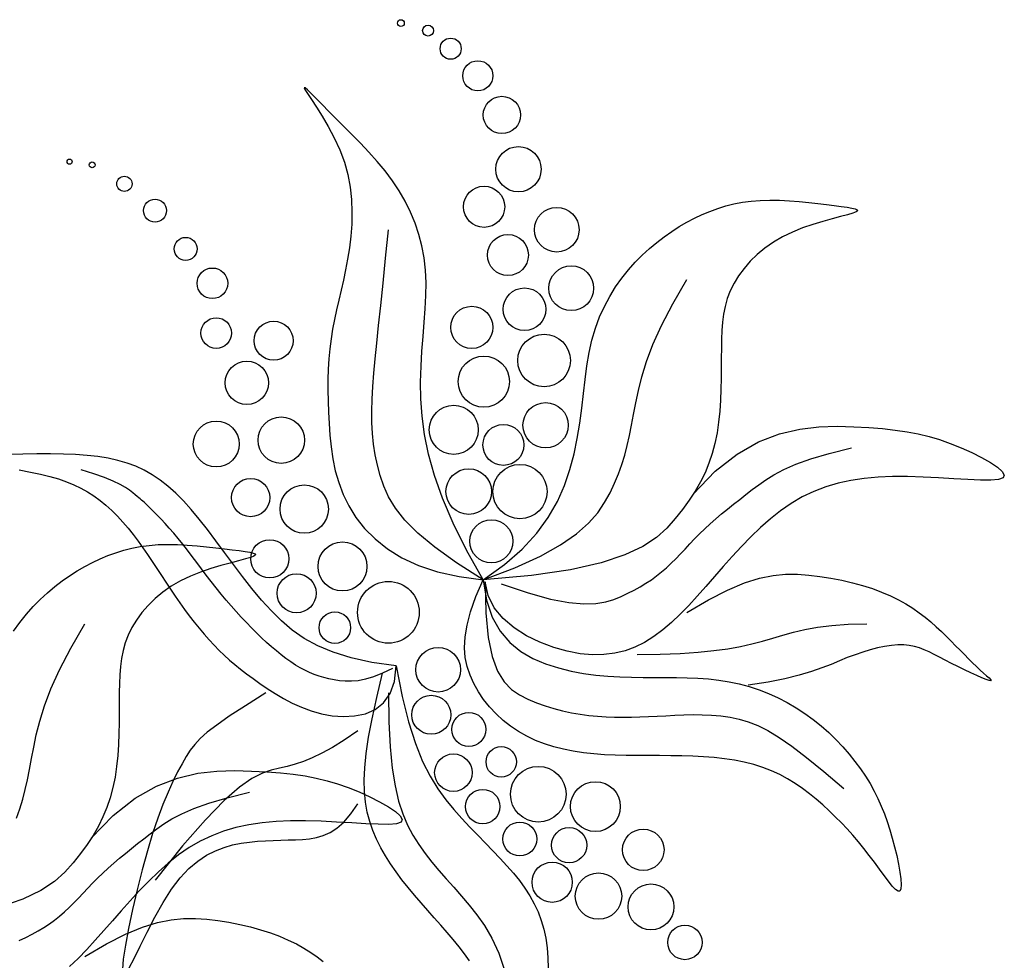
# Model space of a CAD drawing. Units: inches. Extents: x -265334 to 359329, y -1360566 to 161374.
# Drawn here: x 269740 to 272050, y 134933 to 137139 of the extents above; entities that cross this region are included whole.
import ezdxf

# ---------------------------------------------------------------- set-up
doc = ezdxf.new("R2010")
doc.units = ezdxf.units.IN
doc.header["$MEASUREMENT"] = 0
doc.layers.get('0').update_dxf_attribs({"color": 2})
doc.layers.add('CAY', color=72, linetype='Continuous')

# ---------------------------------------------------------------- blocks, each defined once
blk = doc.blocks.new('CAY8')
at = {"color": 0, "linetype": 'ByBlock'}
for p, q in [((228.54, 579.78), (227.78, 579.99)), ((227.78, 579.99), (228.43, 578.51)), ((228.43, 578.51), (230.56, 575.2)), ((230.56, 578.06), (228.54, 579.78)), ((233.71, 575.04), (230.56, 578.06)), ((230.56, 575.2), (233.91, 570.21)), ((237.82, 570.92), (233.71, 575.04)), ((233.91, 570.21), (238.16, 563.77)), ((242.77, 565.9), (237.82, 570.92)), ((238.16, 563.77), (242.98, 556.1)), ((248.41, 560.19), (242.77, 565.9)), ((242.98, 556.1), (248.06, 547.43)), ((254.6, 553.97), (248.41, 560.19)), ((261.18, 547.41), (254.6, 553.97)), ((248.06, 547.43), (253.06, 537.99)), ((268.04, 540.57), (261.18, 547.41)), ((253.06, 537.99), (257.66, 528)), ((275.03, 533.44), (268.04, 540.57)), ((257.66, 528), (261.54, 517.69)), ((282.02, 526.02), (275.03, 533.44)), ((288.9, 518.33), (282.02, 526.02)), ((261.54, 517.69), (264.43, 507.24)), ((295.51, 510.37), (288.9, 518.33)), ((264.43, 507.24), (266.38, 496.76)), ((301.74, 502.15), (295.51, 510.37)), ((266.38, 496.76), (267.5, 486.3)), ((307.45, 493.68), (301.74, 502.15)), ((312.53, 484.95), (307.45, 493.68)), ((267.5, 486.3), (267.88, 475.94)), ((316.96, 475.97), (312.53, 484.95)), ((567.52, 476.52), (574.07, 478.93)), ((574.07, 478.93), (580.74, 481)), ((580.74, 481), (587.59, 482.73)), ((587.59, 482.73), (594.67, 484.09)), ((594.67, 484.09), (602, 485.07)), ((602, 485.07), (609.64, 485.67)), ((609.64, 485.67), (617.6, 485.88)), ((617.6, 485.88), (625.77, 485.76)), ((625.77, 485.76), (634.02, 485.35)), ((634.02, 485.35), (642.21, 484.74)), ((642.21, 484.74), (650.19, 483.97)), ((650.19, 483.97), (657.84, 483.12)), ((657.84, 483.12), (665.01, 482.24)), ((665.01, 482.24), (671.57, 481.4)), ((671.57, 481.4), (677.38, 480.65)), ((677.38, 480.65), (682.33, 479.95)), ((682.33, 479.95), (686.28, 479.28)), ((686.28, 479.28), (689.12, 478.6)), ((689.12, 478.6), (690.74, 477.87)), ((267.88, 475.94), (267.63, 465.72)), ((320.74, 466.74), (316.96, 475.97)), ((548.24, 467.38), (554.65, 470.73)), ((554.65, 470.73), (561.06, 473.78)), ((561.06, 473.78), (567.52, 476.52)), ((669.88, 470.3), (662.1, 468.13)), ((676.83, 472.14), (669.88, 470.3)), ((682.65, 473.69), (676.83, 472.14)), ((687.06, 475), (682.65, 473.69)), ((689.83, 476.11), (687.06, 475)), ((691.02, 477.05), (689.83, 476.11)), ((690.74, 477.87), (691.02, 477.05)), ((267.63, 465.72), (266.87, 455.71)), ((323.87, 457.26), (320.74, 466.74)), ((535.51, 459.69), (541.86, 463.71)), ((541.86, 463.71), (548.24, 467.38)), ((645.16, 462.62), (636.59, 459.19)), ((653.76, 465.59), (645.16, 462.62)), ((662.1, 468.13), (653.76, 465.59)), ((266.87, 455.71), (265.69, 445.98)), ((296.05, 437.37), (298.38, 461.13)), ((326.35, 447.53), (323.87, 457.26)), ((523, 450.58), (529.22, 455.33)), ((529.22, 455.33), (535.51, 459.69)), ((628.33, 455.26), (620.62, 450.79)), ((636.59, 459.19), (628.33, 455.26)), ((265.69, 445.98), (264.21, 436.59)), ((328.17, 437.55), (326.35, 447.53)), ((510.87, 439.9), (516.88, 445.45)), ((516.88, 445.45), (523, 450.58)), ((613.53, 445.85), (607.06, 440.49)), ((620.62, 450.79), (613.53, 445.85)), ((293.89, 416.31), (296.05, 437.37)), ((329.35, 427.32), (328.17, 437.55)), ((505, 433.92), (510.87, 439.9)), ((607.06, 440.49), (601.23, 434.79)), ((264.21, 436.59), (262.51, 427.57)), ((499.27, 427.49), (505, 433.92)), ((596.05, 428.81), (591.54, 422.62)), ((601.23, 434.79), (596.05, 428.81)), ((262.51, 427.57), (260.69, 418.89)), ((329.88, 416.84), (329.35, 427.32)), ((488.53, 413.23), (493.77, 420.6)), ((493.77, 420.6), (499.27, 427.49)), ((591.54, 422.62), (587.7, 416.3)), ((260.69, 418.89), (258.78, 410.47)), ((291.91, 397.65), (293.89, 416.31)), ((329.78, 406.11), (329.88, 416.84)), ((483.64, 405.37), (488.53, 413.23)), ((536.39, 399.14), (548.24, 419.51)), ((587.7, 416.3), (584.55, 409.91)), ((258.78, 410.47), (256.86, 402.24)), ((329.21, 395.07), (329.78, 406.11)), ((479.14, 397.02), (483.64, 405.37)), ((584.55, 409.91), (582.08, 403.5)), ((256.86, 402.24), (255, 394.14)), ((290.13, 381.1), (291.91, 397.65)), ((475.11, 388.15), (479.14, 397.02)), ((527.05, 381.06), (536.39, 399.14)), ((580.23, 397.03), (578.9, 390.45)), ((582.08, 403.5), (580.23, 397.03)), ((255, 394.14), (253.24, 386.09)), ((328.34, 383.68), (329.21, 395.07)), ((471.61, 378.76), (475.11, 388.15)), ((578.9, 390.45), (578.01, 383.7)), ((253.24, 386.09), (251.67, 378.03)), ((288.57, 366.34), (290.13, 381.1)), ((327.34, 371.89), (328.34, 383.68)), ((519.85, 365.03), (527.05, 381.06)), ((578.01, 383.7), (577.47, 376.72)), ((251.67, 378.03), (250.32, 369.89)), ((326.39, 359.66), (327.34, 371.89)), ((468.69, 368.83), (471.61, 378.76)), ((577.47, 376.72), (577.19, 369.47)), ((250.32, 369.89), (249.27, 361.61)), ((287.23, 353.09), (288.57, 366.34)), ((466.38, 358.35), (468.69, 368.83)), ((514.44, 350.79), (519.85, 365.03)), ((577.19, 369.47), (577.09, 361.87)), ((249.27, 361.61), (248.5, 353.18)), ((325.67, 346.92), (326.39, 359.66)), ((464.55, 347.38), (466.38, 358.35)), ((577.09, 361.87), (577.07, 353.89)), ((248.5, 353.18), (247.99, 344.58)), ((286.13, 341.03), (287.23, 353.09)), ((325.35, 333.63), (325.67, 346.92)), ((463.02, 335.95), (464.55, 347.38)), ((510.47, 338.08), (514.44, 350.79)), ((577.07, 353.89), (577.06, 345.47)), ((247.99, 344.58), (247.72, 335.81)), ((285.3, 329.88), (286.13, 341.03)), ((507.59, 326.66), (510.47, 338.08)), ((577.06, 345.47), (576.99, 336.71)), ((247.72, 335.81), (247.68, 326.87)), ((284.74, 319.36), (285.3, 329.88)), ((325.6, 319.74), (325.35, 333.63)), ((461.62, 324.11), (463.02, 335.95)), ((576.99, 336.71), (576.79, 327.7)), ((247.68, 326.87), (247.85, 317.75)), ((460.16, 311.9), (461.62, 324.11)), ((505.43, 316.28), (507.59, 326.66)), ((576.79, 327.7), (576.4, 318.54)), ((247.85, 317.75), (248.2, 308.44)), ((284.49, 309.36), (284.74, 319.36)), ((326.63, 305.18), (325.6, 319.74)), ((503.66, 306.67), (505.43, 316.28)), ((576.4, 318.54), (575.77, 309.33)), ((248.2, 308.44), (248.72, 298.93)), ((284.59, 299.78), (284.49, 309.36)), ((328.67, 289.76), (326.63, 305.18)), ((458.48, 299.39), (460.16, 311.9)), ((501.96, 297.61), (503.66, 306.67)), ((575.77, 309.33), (574.82, 300.16)), ((248.72, 298.93), (249.42, 289.24)), ((285.06, 290.56), (284.59, 299.78)), ((456.4, 286.6), (458.48, 299.39)), ((500.2, 288.99), (501.96, 297.61)), ((574.82, 300.16), (573.49, 291.15)), ((249.42, 289.24), (250.42, 279.4)), ((285.95, 281.6), (285.06, 290.56)), ((332.02, 273.3), (328.67, 289.76)), ((498.3, 280.7), (500.2, 288.99)), ((573.49, 291.15), (571.73, 282.39)), ((608.28, 283.65), (625.82, 290.43)), ((625.82, 290.43), (642.72, 294.42)), ((642.72, 294.42), (658.8, 296.28)), ((658.8, 296.28), (673.91, 296.68)), ((673.91, 296.68), (687.86, 296.26)), ((687.86, 296.26), (700.54, 295.58)), ((700.54, 295.58), (712.09, 294.7)), ((712.09, 294.7), (722.72, 293.56)), ((722.72, 293.56), (732.6, 292.13)), ((732.6, 292.13), (741.95, 290.34)), ((741.95, 290.34), (750.96, 288.16)), ((287.28, 272.82), (285.95, 281.6)), ((453.74, 273.59), (456.4, 286.6)), ((496.19, 272.65), (498.3, 280.7)), ((571.73, 282.39), (569.48, 273.95)), ((590.27, 273.42), (608.28, 283.65)), ((750.96, 288.16), (759.82, 285.53)), ((759.82, 285.53), (768.74, 282.39)), ((768.74, 282.39), (777.81, 278.75)), ((-7.78, 273.39), (-19.18, 273.06)), ((3.92, 273.56), (-7.78, 273.39)), ((15.4, 273.55), (3.92, 273.56)), ((26.27, 273.37), (15.4, 273.55)), ((36.49, 272.96), (26.27, 273.37)), ((46.11, 272.28), (36.49, 272.96)), ((55.17, 271.29), (46.11, 272.28)), ((250.42, 279.4), (251.88, 269.47)), ((289.1, 264.13), (287.28, 272.82)), ((336.93, 255.6), (332.02, 273.3)), ((450.31, 260.4), (453.74, 273.59)), ((493.77, 264.76), (496.19, 272.65)), ((569.48, 273.95), (566.71, 265.8)), ((571.96, 259.08), (590.27, 273.42)), ((652.03, 269.33), (667.37, 273.93)), ((667.37, 273.93), (685.99, 278.66)), ((777.81, 278.75), (786.7, 274.74)), ((786.7, 274.74), (795.01, 270.55)), ((63.73, 269.93), (55.17, 271.29)), ((71.84, 268.17), (63.73, 269.93)), ((79.53, 265.95), (71.84, 268.17)), ((86.88, 263.24), (79.53, 265.95)), ((251.88, 269.47), (253.93, 259.52)), ((291.43, 255.45), (289.1, 264.13)), ((490.97, 256.92), (493.77, 264.76)), ((566.71, 265.8), (563.4, 257.87)), ((629.36, 260.48), (639.52, 264.86)), ((639.52, 264.86), (652.03, 269.33)), ((795.01, 270.55), (802.31, 266.38)), ((802.31, 266.38), (808.18, 262.41)), ((-10.62, 260.15), (-1.4, 258.44)), ((-1.4, 258.44), (7.15, 256.63)), ((7.15, 256.63), (15, 254.69)), ((51.88, 257.04), (41.09, 260.35)), ((60.77, 253.86), (51.88, 257.04)), ((93.91, 259.98), (86.88, 263.24)), ((100.71, 256.14), (93.91, 259.98)), ((107.32, 251.7), (100.71, 256.14)), ((253.93, 259.52), (256.73, 249.58)), ((343.69, 236.44), (336.93, 255.6)), ((445.8, 247.11), (450.31, 260.4)), ((487.71, 249.05), (490.97, 256.92)), ((553.53, 239.98), (571.96, 259.08)), ((563.4, 257.87), (559.55, 250.11)), ((614.25, 251.98), (621.09, 256.2)), ((621.09, 256.2), (629.36, 260.48)), ((808.18, 262.41), (812.21, 258.83)), ((812.21, 258.83), (813.98, 255.82)), ((813.98, 255.82), (813.06, 253.58)), ((15, 254.69), (22.23, 252.59)), ((22.23, 252.59), (28.92, 250.3)), ((28.92, 250.3), (35.15, 247.77)), ((35.15, 247.77), (40.98, 244.98)), ((67.98, 250.85), (60.77, 253.86)), ((73.73, 248.04), (67.98, 250.85)), ((78.24, 245.45), (73.73, 248.04)), ((113.82, 246.6), (107.32, 251.7)), ((256.73, 249.58), (260.44, 239.73)), ((294.41, 246.68), (291.43, 255.45)), ((483.91, 241.04), (487.71, 249.05)), ((559.55, 250.11), (555.14, 242.45)), ((602.97, 243.71), (608.36, 247.83)), ((608.36, 247.83), (614.25, 251.98)), ((674.77, 248.98), (664.42, 245.94)), ((685.52, 251.31), (674.77, 248.98)), ((696.7, 253), (685.52, 251.31)), ((708.32, 254.08), (696.7, 253)), ((720.4, 254.61), (708.32, 254.08)), ((732.97, 254.65), (720.4, 254.61)), ((745.96, 254.25), (732.97, 254.65)), ((759, 253.58), (745.96, 254.25)), ((771.64, 252.81), (759, 253.58)), ((783.42, 252.11), (771.64, 252.81)), ((793.91, 251.67), (783.42, 252.11)), ((802.64, 251.65), (793.91, 251.67)), ((809.18, 252.22), (802.64, 251.65)), ((813.06, 253.58), (809.18, 252.22)), ((40.98, 244.98), (46.51, 241.89)), ((46.51, 241.89), (51.81, 238.46)), ((81.71, 243.13), (78.24, 245.45)), ((84.37, 241.09), (81.71, 243.13)), ((86.43, 239.38), (84.37, 241.09)), ((88.08, 237.99), (86.43, 239.38)), ((120.27, 240.83), (113.82, 246.6)), ((126.72, 234.35), (120.27, 240.83)), ((260.44, 239.73), (265.19, 230.02)), ((298.49, 237.65), (294.41, 246.68)), ((439.88, 233.76), (445.8, 247.11)), ((479.38, 232.82), (483.91, 241.04)), ((555.14, 242.45), (550.15, 234.82)), ((592.43, 235.54), (597.68, 239.62)), ((597.68, 239.62), (602.97, 243.71)), ((654.47, 242.16), (644.88, 237.57)), ((664.42, 245.94), (654.47, 242.16)), ((51.81, 238.46), (56.94, 234.68)), ((56.94, 234.68), (61.91, 230.57)), ((89.44, 236.86), (88.08, 237.99)), ((90.62, 235.88), (89.44, 236.86)), ((91.72, 234.96), (90.62, 235.88)), ((92.83, 233.99), (91.72, 234.96)), ((94.07, 232.88), (92.83, 233.99)), ((95.52, 231.52), (94.07, 232.88)), ((97.29, 229.83), (95.52, 231.52)), ((133.26, 227.12), (126.72, 234.35)), ((304.25, 228.2), (298.49, 237.65)), ((352.57, 215.65), (343.69, 236.44)), ((432.23, 220.41), (439.88, 233.76)), ((473.61, 224.37), (479.38, 232.82)), ((550.15, 234.82), (544.56, 227.17)), ((582.18, 227.4), (587.26, 231.47)), ((587.26, 231.47), (592.43, 235.54)), ((635.64, 232.16), (626.72, 226.01)), ((644.88, 237.57), (635.64, 232.16)), ((61.91, 230.57), (66.75, 226.15)), ((66.75, 226.15), (71.44, 221.46)), ((99.46, 227.72), (97.29, 229.83)), ((102, 225.2), (99.46, 227.72)), ((104.87, 222.28), (102, 225.2)), ((139.94, 219.11), (133.26, 227.12)), ((265.19, 230.02), (271.15, 220.5)), ((312.24, 218.15), (304.25, 228.2)), ((465.97, 215.68), (473.61, 224.37)), ((544.56, 227.17), (538.36, 219.43)), ((572.37, 219.21), (577.21, 223.32)), ((577.21, 223.32), (582.18, 227.4)), ((626.72, 226.01), (618.11, 219.22)), ((71.44, 221.46), (75.99, 216.52)), ((75.99, 216.52), (80.4, 211.38)), ((108.02, 219), (104.87, 222.28)), ((111.39, 215.37), (108.02, 219)), ((114.94, 211.43), (111.39, 215.37)), ((146.81, 210.33), (139.94, 219.11)), ((271.15, 220.5), (278.45, 211.25)), ((323.03, 207.31), (312.24, 218.15)), ((363.85, 193.01), (352.57, 215.65)), ((422.53, 207.14), (432.23, 220.41)), ((455.83, 206.74), (465.97, 215.68)), ((538.36, 219.43), (531.37, 211.59)), ((563.19, 210.9), (567.69, 215.07)), ((567.69, 215.07), (572.37, 219.21)), ((618.11, 219.22), (609.77, 211.9)), ((80.4, 211.38), (84.69, 206.05)), ((118.63, 207.19), (114.94, 211.43)), ((122.39, 202.69), (118.63, 207.19)), ((153.88, 200.93), (146.81, 210.33)), ((278.45, 211.25), (287.23, 202.43)), ((337.17, 195.51), (323.03, 207.31)), ((410.43, 193.99), (422.53, 207.14)), ((442.56, 197.54), (455.83, 206.74)), ((531.37, 211.59), (522.72, 203.78)), ((554.73, 202.43), (558.88, 206.67)), ((558.88, 206.67), (563.19, 210.9)), ((609.77, 211.9), (601.69, 204.15)), ((84.69, 206.05), (88.84, 200.58)), ((88.84, 200.58), (92.88, 194.99)), ((105.64, 197.67), (113.6, 197.88)), ((113.6, 197.88), (121.77, 197.76)), ((126.21, 197.94), (122.39, 202.69)), ((130.05, 192.99), (126.21, 197.94)), ((161.15, 191.1), (153.88, 200.93)), ((287.23, 202.43), (297.6, 194.21)), ((522.72, 203.78), (511.36, 196.2)), ((546.77, 194.02), (550.71, 198.21)), ((550.71, 198.21), (554.73, 202.43)), ((601.69, 204.15), (593.82, 196.08)), ((63.52, 188.52), (70.07, 190.93)), ((70.07, 190.93), (76.74, 193)), ((76.74, 193), (83.59, 194.73)), ((83.59, 194.73), (90.67, 196.09)), ((90.67, 196.09), (98, 197.07)), ((92.88, 194.99), (96.82, 189.31)), ((98, 197.07), (105.64, 197.67)), ((121.77, 197.76), (130.02, 197.35)), ((130.02, 197.35), (138.21, 196.74)), ((133.94, 187.88), (130.05, 192.99)), ((138.21, 196.74), (146.19, 195.97)), ((146.19, 195.97), (153.84, 195.12)), ((153.84, 195.12), (161.01, 194.24)), ((161.01, 194.24), (167.57, 193.4)), ((168.62, 181.03), (161.15, 191.1)), ((167.57, 193.4), (173.38, 192.65)), ((173.38, 192.65), (178.33, 191.95)), ((178.33, 191.95), (182.28, 191.28)), ((182.28, 191.28), (185.12, 190.6)), ((185.12, 190.6), (186.74, 189.87)), ((186.74, 189.87), (187.02, 189.05)), ((297.6, 194.21), (309.7, 186.77)), ((355.24, 182.58), (337.17, 195.51)), ((377.78, 168.33), (363.85, 193.01)), ((395.63, 181.04), (410.43, 193.99)), ((425.55, 188.08), (442.56, 197.54)), ((511.36, 196.2), (496.27, 189.04)), ((539.01, 185.91), (542.89, 189.91)), ((542.89, 189.91), (546.77, 194.02)), ((593.82, 196.08), (586.16, 187.8)), ((44.24, 179.38), (50.65, 182.73)), ((50.65, 182.73), (57.06, 185.78)), ((57.06, 185.78), (63.52, 188.52)), ((96.82, 189.31), (100.69, 183.56)), ((100.69, 183.56), (104.5, 177.77)), ((137.87, 182.66), (133.94, 187.88)), ((141.85, 177.36), (137.87, 182.66)), ((165.88, 182.3), (158.1, 180.13)), ((172.83, 184.14), (165.88, 182.3)), ((178.65, 185.69), (172.83, 184.14)), ((183.06, 187), (178.65, 185.69)), ((185.83, 188.11), (183.06, 187)), ((187.02, 189.05), (185.83, 188.11)), ((309.7, 186.77), (323.65, 180.28)), ((377.78, 168.33), (355.24, 182.58)), ((404.16, 178.35), (425.55, 188.08)), ((476.4, 182.48), (450.72, 176.72)), ((496.27, 189.04), (476.4, 182.48)), ((531.16, 178.35), (535.12, 182.05)), ((535.12, 182.05), (539.01, 185.91)), ((586.16, 187.8), (578.67, 179.42)), ((31.51, 171.69), (37.86, 175.71)), ((37.86, 175.71), (44.24, 179.38)), ((104.5, 177.77), (108.29, 171.96)), ((141.16, 174.62), (132.59, 171.19)), ((149.76, 177.59), (141.16, 174.62)), ((145.87, 172.04), (141.85, 177.36)), ((158.1, 180.13), (149.76, 177.59)), ((176.29, 170.92), (168.62, 181.03)), ((323.65, 180.28), (339.56, 174.93)), ((339.56, 174.93), (357.56, 170.89)), ((377.78, 168.33), (395.63, 181.04)), ((377.78, 168.33), (404.16, 178.35)), ((450.72, 176.72), (418.2, 171.94)), ((522.91, 171.52), (527.1, 174.84)), ((527.1, 174.84), (531.16, 178.35)), ((578.67, 179.42), (571.33, 171.03)), ((19, 162.58), (25.22, 167.33)), ((25.22, 167.33), (31.51, 171.69)), ((108.29, 171.96), (112.08, 166.15)), ((112.08, 166.15), (115.89, 160.38)), ((124.33, 167.26), (116.62, 162.79)), ((132.59, 171.19), (124.33, 167.26)), ((149.94, 166.74), (145.87, 172.04)), ((154.05, 161.5), (149.94, 166.74)), ((184.14, 160.95), (176.29, 170.92)), ((357.56, 170.89), (377.78, 168.33)), ((371.68, 154.15), (377.78, 168.33)), ((418.2, 171.94), (377.78, 168.33)), ((377.78, 168.33), (380.43, 151.21)), ((379.5, 166.44), (379.95, 140.57)), ((381.86, 155.09), (379.5, 166.44)), ((392.66, 164.87), (415.26, 157.28)), ((509.23, 162.45), (514, 165.34)), ((514, 165.34), (518.55, 168.36)), ((518.55, 168.36), (522.91, 171.52)), ((571.33, 171.03), (564.1, 162.74)), ((582.27, 159.72), (596.41, 165.58)), ((596.41, 165.58), (609.04, 169.51)), ((609.04, 169.51), (620.44, 171.83)), ((620.44, 171.83), (630.9, 172.85)), ((630.9, 172.85), (640.73, 172.87)), ((640.73, 172.87), (650.22, 172.21)), ((650.22, 172.21), (659.59, 171.13)), ((659.59, 171.13), (668.85, 169.69)), ((668.85, 169.69), (677.94, 167.92)), ((677.94, 167.92), (686.79, 165.84)), ((686.79, 165.84), (695.34, 163.48)), ((6.87, 151.9), (12.88, 157.45)), ((12.88, 157.45), (19, 162.58)), ((109.53, 157.85), (103.06, 152.49)), ((116.62, 162.79), (109.53, 157.85)), ((115.89, 160.38), (119.74, 154.67)), ((158.22, 156.36), (154.05, 161.5)), ((192.19, 151.32), (184.14, 160.95)), ((415.26, 157.28), (434, 152.18)), ((493.25, 154.34), (498.89, 156.97)), ((498.89, 156.97), (504.2, 159.67)), ((504.2, 159.67), (509.23, 162.45)), ((564.1, 162.74), (556.93, 154.66)), ((566.31, 151.63), (582.27, 159.72)), ((695.34, 163.48), (703.52, 160.85)), ((703.52, 160.85), (711.28, 157.97)), ((711.28, 157.97), (718.56, 154.87)), ((1, 145.92), (6.87, 151.9)), ((103.06, 152.49), (97.23, 146.79)), ((119.74, 154.67), (123.67, 149.03)), ((123.67, 149.03), (127.65, 143.5)), ((162.43, 151.33), (158.22, 156.36)), ((166.68, 146.42), (162.43, 151.33)), ((200.42, 142.22), (192.19, 151.32)), ((367.18, 141.58), (371.68, 154.15)), ((380.43, 151.21), (385.23, 136.95)), ((386.97, 144.92), (381.86, 155.09)), ((434, 152.18), (449.36, 149.22)), ((449.36, 149.22), (461.86, 148.05)), ((471.99, 148.33), (480.27, 149.7)), ((480.27, 149.7), (487.18, 151.82)), ((487.18, 151.82), (493.25, 154.34)), ((548.24, 141), (566.31, 151.63)), ((556.93, 154.66), (549.78, 146.87)), ((718.56, 154.87), (725.3, 151.58)), ((725.3, 151.58), (731.54, 148.1)), ((-4.73, 139.49), (1, 145.92)), ((92.05, 140.81), (87.54, 134.62)), ((97.23, 146.79), (92.05, 140.81)), ((127.65, 143.5), (131.69, 138.08)), ((170.94, 141.63), (166.68, 146.42)), ((175.21, 136.98), (170.94, 141.63)), ((208.9, 133.8), (200.42, 142.22)), ((364.16, 130.41), (367.18, 141.58)), ((379.95, 140.57), (381.95, 119.99)), ((394.35, 135.93), (386.97, 144.92)), ((461.86, 148.05), (471.99, 148.33)), ((549.78, 146.87), (542.6, 139.48)), ((731.54, 148.1), (737.33, 144.48)), ((737.33, 144.48), (742.71, 140.73)), ((742.71, 140.73), (747.75, 136.89)), ((-15.47, 125.23), (-10.23, 132.6)), ((-10.23, 132.6), (-4.73, 139.49)), ((87.54, 134.62), (83.7, 128.3)), ((131.69, 138.08), (135.78, 132.81)), ((135.78, 132.81), (139.91, 127.69)), ((179.48, 132.46), (175.21, 136.98)), ((183.73, 128.09), (179.48, 132.46)), ((217.93, 126.12), (208.9, 133.8)), ((385.23, 136.95), (391.85, 125.25)), ((403.52, 128.11), (394.35, 135.93)), ((535.35, 132.6), (527.99, 126.31)), ((542.6, 139.48), (535.35, 132.6)), ((747.75, 136.89), (752.49, 132.96)), ((752.49, 132.96), (756.98, 128.99)), ((32.39, 111.14), (44.24, 131.51)), ((83.7, 128.3), (80.55, 121.91)), ((139.91, 127.69), (144.07, 122.75)), ((187.96, 123.87), (183.73, 128.09)), ((192.16, 119.81), (187.96, 123.87)), ((227.9, 119.19), (217.93, 126.12)), ((362.49, 120.44), (364.16, 130.41)), ((391.85, 125.25), (399.97, 115.81)), ((413.97, 121.45), (403.52, 128.11)), ((527.99, 126.31), (520.48, 120.73)), ((628.64, 121.94), (637.51, 124.36)), ((637.51, 124.36), (647.05, 126.6)), ((647.05, 126.6), (657.6, 128.53)), ((657.6, 128.53), (669.51, 130.05)), ((669.51, 130.05), (683.13, 131.04)), ((683.13, 131.04), (698.8, 131.4)), ((756.98, 128.99), (761.27, 124.99)), ((761.27, 124.99), (765.4, 121)), ((78.08, 115.5), (76.23, 109.03)), ((80.55, 121.91), (78.08, 115.5)), ((144.07, 122.75), (148.25, 118.02)), ((148.25, 118.02), (152.45, 113.5)), ((196.32, 115.92), (192.16, 119.81)), ((200.45, 112.22), (196.32, 115.92)), ((239.18, 113.02), (227.9, 119.19)), ((362.04, 111.46), (362.49, 120.44)), ((381.95, 119.99), (385.29, 103.99)), ((399.97, 115.81), (409.24, 108.32)), ((425.21, 115.96), (413.97, 121.45)), ((436.77, 111.63), (425.21, 115.96)), ((512.76, 115.93), (504.78, 111.98)), ((520.48, 120.73), (512.76, 115.93)), ((602.57, 114.67), (611.51, 116.99)), ((611.51, 116.99), (620.09, 119.45)), ((620.09, 119.45), (628.64, 121.94)), ((765.4, 121), (769.38, 117.03)), ((769.38, 117.03), (773.23, 113.13)), ((23.05, 93.06), (32.39, 111.14)), ((76.23, 109.03), (74.9, 102.45)), ((152.45, 113.5), (156.67, 109.21)), ((156.67, 109.21), (160.95, 105.11)), ((204.54, 108.71), (200.45, 112.22)), ((208.6, 105.41), (204.54, 108.71)), ((252.13, 107.61), (239.18, 113.02)), ((267.13, 103), (252.13, 107.61)), ((362.68, 103.28), (362.04, 111.46)), ((409.24, 108.32), (419.33, 102.49)), ((448.13, 108.45), (436.77, 111.63)), ((458.92, 106.42), (448.13, 108.45)), ((496.49, 108.92), (487.81, 106.79)), ((504.78, 111.98), (496.49, 108.92)), ((542.7, 106.64), (557.6, 107.64)), ((557.6, 107.64), (570.76, 108.99)), ((570.76, 108.99), (582.47, 110.63)), ((582.47, 110.63), (592.98, 112.54)), ((592.98, 112.54), (602.57, 114.67)), ((695.42, 107.79), (689, 105.59)), ((701.71, 109.68), (695.42, 107.79)), ((707.84, 111.26), (701.71, 109.68)), ((713.76, 112.48), (707.84, 111.26)), ((719.42, 113.32), (713.76, 112.48)), ((724.77, 113.77), (719.42, 113.32)), ((729.77, 113.79), (724.77, 113.77)), ((734.39, 113.37), (729.77, 113.79)), ((738.72, 112.54), (734.39, 113.37)), ((742.86, 111.33), (738.72, 112.54)), ((746.92, 109.79), (742.86, 111.33)), ((751, 107.94), (746.92, 109.79)), ((755.22, 105.84), (751, 107.94)), ((773.23, 113.13), (776.95, 109.32)), ((776.95, 109.32), (780.54, 105.64)), ((74.9, 102.45), (74.01, 95.7)), ((160.95, 105.11), (165.33, 101.14)), ((165.33, 101.14), (169.88, 97.26)), ((212.62, 102.34), (208.6, 105.41)), ((216.61, 99.5), (212.62, 102.34)), ((220.56, 96.91), (216.61, 99.5)), ((284.56, 99.18), (267.13, 103)), ((304.78, 96.18), (284.56, 99.18)), ((364.28, 95.67), (362.68, 103.28)), ((385.29, 103.99), (389.77, 91.89)), ((419.33, 102.49), (429.92, 98.01)), ((469.09, 105.5), (458.92, 106.42)), ((478.7, 105.63), (469.09, 105.5)), ((487.81, 106.79), (478.7, 105.63)), ((506.6, 105.79), (525.79, 106.01)), ((525.79, 106.01), (542.7, 106.64)), ((675.94, 100.4), (668.98, 97.51)), ((682.52, 103.12), (675.94, 100.4)), ((689, 105.59), (682.52, 103.12)), ((759.67, 103.5), (755.22, 105.84)), ((764.47, 100.98), (759.67, 103.5)), ((769.67, 98.33), (764.47, 100.98)), ((780.54, 105.64), (784.02, 102.11)), ((784.02, 102.11), (787.38, 98.77)), ((15.85, 77.03), (23.05, 93.06)), ((74.01, 95.7), (73.47, 88.72)), ((169.88, 97.26), (174.65, 93.41)), ((174.65, 93.41), (179.68, 89.55)), ((224.48, 94.59), (220.56, 96.91)), ((228.39, 92.51), (224.48, 94.59)), ((232.31, 90.66), (228.39, 92.51)), ((301.86, 94.11), (293.47, 90.05)), ((303.5, 83.23), (304.78, 96.18)), ((304.78, 96.18), (309.8, 70.74)), ((366.71, 88.45), (364.28, 95.67)), ((389.77, 91.89), (395.19, 82.99)), ((429.92, 98.01), (440.66, 94.58)), ((440.66, 94.58), (451.28, 91.94)), ((451.28, 91.94), (461.74, 89.96)), ((652.52, 91.45), (642.31, 88.42)), ((661.29, 94.5), (652.52, 91.45)), ((668.98, 97.51), (661.29, 94.5)), ((775.11, 95.62), (769.67, 98.33)), ((780.58, 92.96), (775.11, 95.62)), ((785.89, 90.45), (780.58, 92.96)), ((787.38, 98.77), (790.63, 95.65)), ((790.63, 95.65), (793.76, 92.78)), ((793.76, 92.78), (796.66, 90.21)), ((73.47, 88.72), (73.19, 81.47)), ((179.68, 89.55), (185.03, 85.62)), ((185.03, 85.62), (190.75, 81.57)), ((236.27, 89.04), (232.31, 90.66)), ((240.29, 87.62), (236.27, 89.04)), ((244.4, 86.4), (240.29, 87.62)), ((248.62, 85.35), (244.4, 86.4)), ((252.97, 84.46), (248.62, 85.35)), ((257.49, 83.75), (252.97, 84.46)), ((262.27, 83.32), (257.49, 83.75)), ((267.4, 83.31), (262.27, 83.32)), ((272.99, 83.84), (267.4, 83.31)), ((279.13, 85.06), (272.99, 83.84)), ((285.92, 87.08), (279.13, 85.06)), ((293.47, 90.05), (285.92, 87.08)), ((288.61, 69.73), (293.47, 90.05)), ((299.89, 73.02), (303.5, 83.23)), ((369.86, 81.44), (366.71, 88.45)), ((395.19, 82.99), (401.34, 76.57)), ((461.74, 89.96), (472.02, 88.53)), ((472.02, 88.53), (482.14, 87.58)), ((482.14, 87.58), (492.09, 87)), ((492.09, 87), (501.89, 86.7)), ((501.89, 86.7), (511.53, 86.59)), ((511.53, 86.59), (521.01, 86.58)), ((521.01, 86.58), (530.35, 86.57)), ((530.35, 86.57), (539.54, 86.5)), ((539.54, 86.5), (548.59, 86.3)), ((548.59, 86.3), (557.52, 85.91)), ((557.52, 85.91), (566.32, 85.28)), ((566.32, 85.28), (574.99, 84.33)), ((574.99, 84.33), (583.56, 83)), ((583.56, 83), (592.02, 81.24)), ((616.15, 82.72), (599.5, 80.18)), ((630.3, 85.49), (616.15, 82.72)), ((642.31, 88.42), (630.3, 85.49)), ((790.83, 88.19), (785.89, 90.45)), ((795.18, 86.28), (790.83, 88.19)), ((798.74, 84.82), (795.18, 86.28)), ((796.66, 90.21), (799.17, 88)), ((801.31, 83.91), (798.74, 84.82)), ((799.17, 88), (801.18, 86.18)), ((801.18, 86.18), (802.53, 84.81)), ((802.73, 83.63), (801.31, 83.91)), ((802.53, 84.81), (803.1, 83.94)), ((803.1, 83.94), (802.73, 83.63)), ((10.44, 62.79), (15.85, 77.03)), ((73.19, 81.47), (73.09, 73.87)), ((190.75, 81.57), (196.88, 77.38)), ((196.88, 77.38), (203.44, 73.16)), ((373.66, 74.65), (369.86, 81.44)), ((378.05, 68.14), (373.66, 74.65)), ((401.34, 76.57), (408.02, 71.96)), ((592.02, 81.24), (600.38, 79)), ((600.38, 79), (608.61, 76.28)), ((608.61, 76.28), (616.68, 73.1)), ((73.09, 73.87), (73.07, 65.89)), ((195.87, 73.77), (178.66, 62.9)), ((203.44, 73.16), (210.4, 69.04)), ((210.4, 69.04), (217.78, 65.14)), ((284.74, 51.98), (288.61, 69.73)), ((294.37, 65.29), (299.89, 73.02)), ((298.38, 73.77), (298.74, 49.32)), ((309.8, 70.74), (315.22, 49.29)), ((383, 61.94), (378.05, 68.14)), ((408.02, 71.96), (415.03, 68.44)), ((415.03, 68.44), (422.2, 65.43)), ((616.68, 73.1), (624.59, 69.51)), ((624.59, 69.51), (632.29, 65.51)), ((6.47, 50.08), (10.44, 62.79)), ((73.07, 65.89), (73.06, 57.47)), ((178.66, 62.9), (165.09, 54.03)), ((217.78, 65.14), (225.58, 61.62)), ((225.58, 61.62), (233.78, 58.59)), ((233.78, 58.59), (242.38, 56.19)), ((279.08, 56.2), (287.3, 59.77)), ((287.3, 59.77), (294.37, 65.29)), ((388.45, 56.1), (383, 61.94)), ((422.2, 65.43), (429.46, 62.81)), ((429.46, 62.81), (436.79, 60.55)), ((436.79, 60.55), (444.16, 58.63)), ((444.16, 58.63), (451.55, 57.04)), ((632.29, 65.51), (639.77, 61.14)), ((639.77, 61.14), (647, 56.41)), ((3.59, 38.66), (6.47, 50.08)), ((73.06, 57.47), (72.99, 48.71)), ((165.09, 54.03), (154.62, 46.76)), ((242.38, 56.19), (251.39, 54.57)), ((251.39, 54.57), (260.74, 53.86)), ((260.74, 53.86), (270.1, 54.32)), ((270.1, 54.32), (279.08, 56.2)), ((281.8, 36.49), (284.74, 51.98)), ((394.34, 50.67), (388.45, 56.1)), ((400.64, 45.7), (394.34, 50.67)), ((451.55, 57.04), (458.92, 55.76)), ((458.92, 55.76), (466.24, 54.76)), ((466.24, 54.76), (473.49, 54.03)), ((473.49, 54.03), (480.66, 53.55)), ((480.66, 53.55), (487.75, 53.29)), ((487.75, 53.29), (494.81, 53.22)), ((494.81, 53.22), (501.86, 53.3)), ((501.86, 53.3), (508.93, 53.51)), ((508.93, 53.51), (516.07, 53.81)), ((516.07, 53.81), (523.28, 54.17)), ((523.28, 54.17), (530.62, 54.57)), ((530.62, 54.57), (538.1, 54.95)), ((538.1, 54.95), (545.7, 55.27)), ((545.7, 55.27), (553.38, 55.44)), ((553.38, 55.44), (561.12, 55.4)), ((561.12, 55.4), (568.89, 55.07)), ((568.89, 55.07), (576.65, 54.38)), ((576.65, 54.38), (584.37, 53.26)), ((584.37, 53.26), (592.02, 51.63)), ((592.02, 51.63), (599.64, 49.4)), ((647, 56.41), (653.95, 51.37)), ((653.95, 51.37), (660.61, 46.02)), ((72.99, 48.71), (72.79, 39.7)), ((154.62, 46.76), (146.68, 40.69)), ((272.75, 41.76), (261.45, 34.15)), ((298.74, 49.32), (299.82, 28.47)), ((315.22, 49.29), (320.99, 31.33)), ((407.29, 41.23), (400.64, 45.7)), ((414.25, 37.3), (407.29, 41.23)), ((599.64, 49.4), (607.5, 46.3)), ((607.5, 46.3), (615.97, 42.06)), ((615.97, 42.06), (625.39, 36.39)), ((660.61, 46.02), (666.95, 40.42)), ((1.43, 28.28), (3.59, 38.66)), ((72.79, 39.7), (72.4, 30.54)), ((140.72, 35.43), (136.18, 30.56)), ((146.68, 40.69), (140.72, 35.43)), ((261.45, 34.15), (251.45, 27.99)), ((279.74, 22.95), (281.8, 36.49)), ((421.49, 33.88), (414.25, 37.3)), ((429.01, 30.96), (421.49, 33.88)), ((625.39, 36.39), (636.11, 29.01)), ((666.95, 40.42), (672.97, 34.61)), ((672.97, 34.61), (678.65, 28.62)), ((-0.34, 18.67), (1.43, 28.28)), ((72.4, 30.54), (71.77, 21.33)), ((132.5, 25.69), (129.13, 20.42)), ((136.18, 30.56), (132.5, 25.69)), ((251.45, 27.99), (242.54, 23.09)), ((299.82, 28.47), (301.57, 10.79)), ((320.99, 31.33), (327.04, 16.35)), ((436.79, 28.49), (429.01, 30.96)), ((444.82, 26.45), (436.79, 28.49)), ((453.09, 24.8), (444.82, 26.45)), ((461.58, 23.51), (453.09, 24.8)), ((636.11, 29.01), (648.48, 19.63)), ((678.65, 28.62), (683.97, 22.51)), ((-2.04, 9.61), (-0.34, 18.67)), ((71.77, 21.33), (70.82, 12.16)), ((129.13, 20.42), (125.61, 14.4)), ((234.51, 19.25), (227.15, 16.27)), ((242.54, 23.09), (234.51, 19.25)), ((278.5, 11.07), (279.74, 22.95)), ((470.29, 22.55), (461.58, 23.51)), ((479.19, 21.89), (470.29, 22.55)), ((488.26, 21.48), (479.19, 21.89)), ((497.45, 21.25), (488.26, 21.48)), ((506.73, 21.15), (497.45, 21.25)), ((516.06, 21.13), (506.73, 21.15)), ((525.4, 21.13), (516.06, 21.13)), ((534.72, 21.09), (525.4, 21.13)), ((543.97, 20.95), (534.72, 21.09)), ((553.12, 20.67), (543.97, 20.95)), ((562.15, 20.2), (553.12, 20.67)), ((571.01, 19.51), (562.15, 20.2)), ((579.67, 18.55), (571.01, 19.51)), ((588.12, 17.3), (579.67, 18.55)), ((596.3, 15.7), (588.12, 17.3)), ((648.48, 19.63), (662.85, 7.97)), ((683.97, 22.51), (688.94, 16.33)), ((-3.8, 0.99), (-2.04, 9.61)), ((70.82, 12.16), (69.49, 3.15)), ((125.61, 14.4), (121.86, 7.48)), ((138.72, 6.42), (154.8, 8.28)), ((154.8, 8.28), (169.91, 8.68)), ((169.91, 8.68), (183.86, 8.26)), ((183.86, 8.26), (196.54, 7.58)), ((200.31, 8.92), (192.84, 6.38)), ((207.08, 10.55), (200.31, 8.92)), ((213.64, 12.12), (207.08, 10.55)), ((220.27, 13.96), (213.64, 12.12)), ((227.15, 16.27), (220.27, 13.96)), ((278.03, 0.54), (278.5, 11.07)), ((301.57, 10.79), (303.95, -4.16)), ((327.04, 16.35), (333.33, 3.85)), ((604.2, 13.73), (596.3, 15.7)), ((611.78, 11.35), (604.2, 13.73)), ((619.01, 8.53), (611.78, 11.35)), ((625.92, 5.3), (619.01, 8.53)), ((688.94, 16.33), (693.53, 10.1)), ((693.53, 10.1), (697.73, 3.88)), ((-5.7, -7.3), (-3.8, 0.99)), ((69.49, 3.15), (67.73, -5.61)), ((104.28, -4.35), (121.82, 2.43)), ((121.86, 7.48), (117.93, -0.44)), ((121.82, 2.43), (138.72, 6.42)), ((184.13, 1.95), (173.64, -5.36)), ((192.84, 6.38), (184.13, 1.95)), ((196.54, 7.58), (208.09, 6.7)), ((208.09, 6.7), (218.72, 5.56)), ((218.72, 5.56), (228.6, 4.13)), ((228.6, 4.13), (237.95, 2.34)), ((237.95, 2.34), (246.96, 0.16)), ((246.96, 0.16), (255.82, -2.47)), ((278.26, -8.96), (278.03, 0.54)), ((333.33, 3.85), (339.81, -6.68)), ((632.53, 1.72), (625.92, 5.3)), ((638.87, -2.19), (632.53, 1.72)), ((662.85, 7.97), (679.58, -6.26)), ((697.73, 3.88), (701.54, -2.31)), ((-7.81, -15.35), (-5.7, -7.3)), ((67.73, -5.61), (65.48, -14.05)), ((86.27, -14.58), (104.28, -4.35)), ((117.93, -0.44), (113.85, -9.46)), ((173.64, -5.36), (160.83, -16.53)), ((255.82, -2.47), (264.74, -5.61)), ((264.74, -5.61), (273.81, -9.25)), ((303.95, -4.16), (306.91, -16.82)), ((339.81, -6.68), (346.41, -15.75)), ((644.96, -6.37), (638.87, -2.19)), ((650.82, -10.78), (644.96, -6.37)), ((701.54, -2.31), (704.99, -8.48)), ((-10.23, -23.24), (-7.81, -15.35)), ((65.48, -14.05), (62.71, -22.2)), ((67.96, -28.92), (86.27, -14.58)), ((113.85, -9.46), (109.63, -19.68)), ((148.03, -18.67), (163.37, -14.07)), ((163.37, -14.07), (181.99, -9.34)), ((273.81, -9.25), (282.7, -13.26)), ((279.16, -17.73), (278.26, -8.96)), ((282.7, -13.26), (291.01, -17.45)), ((346.41, -15.75), (353.1, -23.87)), ((656.48, -15.39), (650.82, -10.78)), ((661.96, -20.13), (656.48, -15.39)), ((704.99, -8.48), (708.11, -14.7)), ((708.11, -14.7), (710.95, -21)), ((-13.03, -31.08), (-10.23, -23.24)), ((62.71, -22.2), (59.4, -30.13)), ((109.63, -19.68), (105.33, -31.2)), ((125.36, -27.52), (135.52, -23.14)), ((135.52, -23.14), (148.03, -18.67)), ((160.83, -16.53), (145.14, -32.56)), ((266.81, -27.66), (272.75, -19.06)), ((280.65, -26.03), (279.16, -17.73)), ((291.01, -17.45), (298.31, -21.62)), ((298.31, -21.62), (304.18, -25.59)), ((306.91, -16.82), (310.43, -27.63)), ((353.1, -23.87), (359.81, -31.45)), ((667.29, -24.98), (661.96, -20.13)), ((710.95, -21), (713.53, -27.42)), ((49.53, -48.02), (67.96, -28.92)), ((59.4, -30.13), (55.55, -37.89)), ((105.33, -31.2), (100.96, -44.12)), ((110.25, -36.02), (117.09, -31.8)), ((117.09, -31.8), (125.36, -27.52)), ((145.14, -32.56), (126.03, -54.41)), ((260.99, -34.39), (266.81, -27.66)), ((282.71, -33.95), (280.65, -26.03)), ((304.18, -25.59), (308.21, -29.17)), ((308.21, -29.17), (309.98, -32.18)), ((309.98, -32.18), (309.06, -34.42)), ((310.43, -27.63), (314.45, -37.03)), ((359.81, -31.45), (366.49, -38.65)), ((672.48, -29.94), (667.29, -24.98)), ((677.53, -35.01), (672.48, -29.94)), ((713.53, -27.42), (715.9, -34.01)), ((55.55, -37.89), (51.14, -45.55)), ((98.97, -44.29), (104.36, -40.17)), ((104.36, -40.17), (110.25, -36.02)), ((170.77, -39.02), (160.42, -42.06)), ((181.52, -36.69), (170.77, -39.02)), ((192.7, -35), (181.52, -36.69)), ((204.32, -33.92), (192.7, -35)), ((216.4, -33.39), (204.32, -33.92)), ((228.97, -33.35), (216.4, -33.39)), ((241.96, -33.75), (228.97, -33.35)), ((255, -34.42), (241.96, -33.75)), ((249.56, -43.21), (255.25, -39.49)), ((267.64, -35.19), (255, -34.42)), ((255.25, -39.49), (260.99, -34.39)), ((279.42, -35.89), (267.64, -35.19)), ((289.91, -36.33), (279.42, -35.89)), ((285.29, -41.54), (282.71, -33.95)), ((298.64, -36.35), (289.91, -36.33)), ((305.18, -35.78), (298.64, -36.35)), ((309.06, -34.42), (305.18, -35.78)), ((314.45, -37.03), (318.93, -45.47)), ((366.49, -38.65), (373.1, -45.53)), ((682.45, -40.2), (677.53, -35.01)), ((687.24, -45.52), (682.45, -40.2)), ((715.9, -34.01), (718.1, -40.81)), ((718.1, -40.81), (720.16, -47.87)), ((51.14, -45.55), (46.15, -53.18)), ((88.43, -52.46), (93.68, -48.38)), ((93.68, -48.38), (98.97, -44.29)), ((100.96, -44.12), (96.56, -58.55)), ((150.47, -45.84), (140.88, -50.43)), ((160.42, -42.06), (150.47, -45.84)), ((208.27, -49.58), (214.5, -49.44)), ((214.5, -49.44), (220.6, -49.25)), ((220.6, -49.25), (226.57, -48.94)), ((226.57, -48.94), (232.42, -48.4)), ((232.42, -48.4), (238.17, -47.42)), ((238.17, -47.42), (243.88, -45.77)), ((243.88, -45.77), (249.56, -43.21)), ((288.36, -48.84), (285.29, -41.54)), ((291.89, -55.91), (288.36, -48.84)), ((318.93, -45.47), (323.84, -53.33)), ((373.1, -45.53), (379.56, -52.14)), ((691.92, -50.97), (687.24, -45.52)), ((720.16, -47.87), (722.1, -55.18)), ((46.15, -53.18), (40.56, -60.83)), ((78.18, -60.6), (83.26, -56.53)), ((83.26, -56.53), (88.43, -52.46)), ((126.03, -54.41), (102.97, -83.09)), ((131.64, -55.84), (122.72, -61.99)), ((140.88, -50.43), (131.64, -55.84)), ((153.49, -58.39), (160.77, -55.59)), ((160.77, -55.59), (167.97, -53.57)), ((167.97, -53.57), (175.04, -52.14)), ((175.04, -52.14), (181.98, -51.13)), ((181.98, -51.13), (188.76, -50.44)), ((188.76, -50.44), (195.41, -50)), ((195.41, -50), (201.91, -49.74)), ((201.91, -49.74), (208.27, -49.58)), ((295.82, -62.78), (291.89, -55.91)), ((323.84, -53.33), (329.12, -60.79)), ((379.56, -52.14), (385.84, -58.56)), ((696.48, -56.55), (691.92, -50.97)), ((700.94, -62.28), (696.48, -56.55)), ((722.1, -55.18), (723.86, -62.52)), ((40.56, -60.83), (34.36, -68.57)), ((68.37, -68.79), (73.21, -64.68)), ((73.21, -64.68), (78.18, -60.6)), ((96.56, -58.55), (92.19, -74.42)), ((122.72, -61.99), (114.11, -68.78)), ((138.78, -67.06), (146.15, -62.15)), ((146.15, -62.15), (153.49, -58.39)), ((300.13, -69.52), (295.82, -62.78)), ((329.12, -60.79), (334.74, -67.97)), ((385.84, -58.56), (391.88, -64.83)), ((391.88, -64.83), (397.62, -71.03)), ((705.28, -68.12), (700.94, -62.28)), ((723.86, -62.52), (725.38, -69.62)), ((34.36, -68.57), (27.37, -76.41)), ((59.19, -77.1), (63.69, -72.93)), ((63.69, -72.93), (68.37, -68.79)), ((114.11, -68.78), (105.77, -76.1)), ((124.1, -81.07), (131.42, -73.3)), ((131.42, -73.3), (138.78, -67.06)), ((304.78, -76.15), (300.13, -69.52)), ((334.74, -67.97), (340.62, -74.99)), ((397.62, -71.03), (403.02, -77.22)), ((709.45, -73.85), (705.28, -68.12)), ((713.36, -79.24), (709.45, -73.85)), ((725.38, -69.62), (726.56, -76.22)), ((27.37, -76.41), (18.72, -84.22)), ((50.73, -85.57), (54.88, -81.33)), ((54.88, -81.33), (59.19, -77.1)), ((92.19, -74.42), (87.99, -91.07)), ((105.77, -76.1), (97.69, -83.85)), ((116.85, -90.56), (124.1, -81.07)), ((309.73, -82.73), (304.78, -76.15)), ((340.62, -74.99), (346.73, -81.96)), ((346.73, -81.96), (353.02, -89.03)), ((403.02, -77.22), (408.02, -83.45)), ((716.95, -84.02), (713.36, -79.24)), ((726.56, -76.22), (727.35, -82.04)), ((727.35, -82.04), (727.67, -86.82)), ((18.72, -84.22), (7.36, -91.8)), ((42.77, -93.98), (46.71, -89.79)), ((46.71, -89.79), (50.73, -85.57)), ((97.69, -83.85), (89.82, -91.92)), ((109.72, -101.77), (116.85, -90.56)), ((314.91, -89.25), (309.73, -82.73)), ((320.27, -95.71), (314.91, -89.25)), ((353.02, -89.03), (359.43, -96.3)), ((408.02, -83.45), (412.61, -89.77)), ((412.61, -89.77), (416.75, -96.22)), ((720.14, -87.96), (716.95, -84.02)), ((722.86, -90.79), (720.14, -87.96)), ((727.43, -90.28), (726.56, -92.16)), ((727.67, -86.82), (727.43, -90.28)), ((7.36, -91.8), (-7.73, -98.96)), ((35.01, -102.09), (38.89, -98.09)), ((38.89, -98.09), (42.77, -93.98)), ((89.82, -91.92), (82.16, -100.2)), ((87.99, -91.07), (84.14, -107.68)), ((325.74, -102.1), (320.27, -95.71)), ((359.43, -96.3), (365.91, -103.9)), ((416.75, -96.22), (420.44, -102.83)), ((725.02, -92.28), (722.86, -90.79)), ((726.56, -92.16), (725.02, -92.28)), ((-7.73, -98.96), (-27.6, -105.52)), ((27.16, -109.65), (31.12, -105.95)), ((31.12, -105.95), (35.01, -102.09)), ((82.16, -100.2), (74.67, -108.58)), ((102.85, -114.03), (109.72, -101.77)), ((331.26, -108.41), (325.74, -102.1)), ((365.91, -103.9), (372.41, -112.01)), ((420.44, -102.83), (423.65, -109.64)), ((18.91, -116.48), (23.1, -113.16)), ((23.1, -113.16), (27.16, -109.65)), ((74.67, -108.58), (67.33, -116.97)), ((84.14, -107.68), (80.81, -123.44)), ((96.41, -126.47), (102.85, -114.03)), ((116.44, -116.17), (126.9, -115.15)), ((126.9, -115.15), (136.73, -115.13)), ((136.73, -115.13), (146.22, -115.79)), ((336.77, -114.64), (331.26, -108.41)), ((342.2, -120.79), (336.77, -114.64)), ((372.41, -112.01), (378.8, -121.08)), ((423.65, -109.64), (426.37, -116.69)), ((5.23, -125.55), (10, -122.66)), ((10, -122.66), (14.55, -119.64)), ((14.55, -119.64), (18.91, -116.48)), ((67.33, -116.97), (60.1, -125.26)), ((80.81, -123.44), (78.19, -137.52)), ((78.27, -128.28), (92.41, -122.42)), ((92.41, -122.42), (105.04, -118.49)), ((105.04, -118.49), (116.44, -116.17)), ((146.22, -115.79), (155.59, -116.87)), ((155.59, -116.87), (164.85, -118.31)), ((164.85, -118.31), (173.94, -120.08)), ((173.94, -120.08), (182.79, -122.16)), ((182.79, -122.16), (191.34, -124.52)), ((347.49, -126.84), (342.2, -120.79)), ((378.8, -121.08), (384.94, -131.61)), ((426.37, -116.69), (428.58, -124.01)), ((-10.75, -133.66), (-5.11, -131.03)), ((-5.11, -131.03), (0.2, -128.33)), ((0.2, -128.33), (5.23, -125.55)), ((60.1, -125.26), (52.93, -133.34)), ((62.31, -136.37), (78.27, -128.28)), ((90.55, -138.24), (96.41, -126.47)), ((191.34, -124.52), (199.52, -127.15)), ((199.52, -127.15), (207.28, -130.03)), ((207.28, -130.03), (214.56, -133.13)), ((352.59, -132.8), (347.49, -126.84)), ((384.94, -131.61), (390.71, -144.11)), ((428.58, -124.01), (430.25, -131.64)), ((430.25, -131.64), (431.38, -139.62)), ((44.24, -147), (62.31, -136.37)), ((52.93, -133.34), (45.78, -141.13)), ((78.19, -137.52), (76.44, -149.11)), ((85.45, -148.49), (90.55, -138.24)), ((214.56, -133.13), (221.3, -136.42)), ((221.3, -136.42), (227.54, -139.9)), ((227.54, -139.9), (233.33, -143.52)), ((357.46, -138.71), (352.59, -132.8)), ((362.04, -144.62), (357.46, -138.71)), ((431.38, -139.62), (431.95, -147.97)), ((45.78, -141.13), (38.6, -148.52)), ((233.33, -143.52), (238.71, -147.27)), ((238.71, -147.27), (243.75, -151.11)), ((366.31, -150.58), (362.04, -144.62)), ((390.71, -144.11), (395.96, -159.09)), ((431.95, -147.97), (431.98, -156.71)), ((38.6, -148.52), (31.35, -155.4)), ((76.44, -149.11), (75.74, -157.38)), ((81.26, -156.36), (85.45, -148.49))]:
    blk.add_line(p, q, dxfattribs=at)
for centre, radius in [((308.87, 634.05), 2.82), ((331.57, 627.75), 4.55), ((350.49, 612.62), 8.82), ((373.2, 589.93), 12.61), ((393.38, 557.16), 15.59), ((407.25, 511.79), 18.95), ((31.48, 518.08), 2.13), ((50.36, 515.38), 2.43), ((77.34, 499.54), 6.4), ((378.46, 480.34), 17.25), ((102.97, 477.14), 9.6), ((439.33, 461.13), 18.67), ((128.6, 445.12), 9.6), ((398.42, 439.95), 17.15), ((151.02, 416.31), 12.81), ((451.39, 412.22), 18.74), ((412.29, 394.57), 17.83), ((368.15, 379.45), 17.65), ((154.22, 374.69), 12.81), ((202.27, 368.29), 16.32), ((428.69, 351.72), 22.01), ((378.24, 334.07), 21.4), ((179.85, 333.08), 18.12), ((353.02, 293.74), 20.52), ((429.95, 297.52), 18.95), ((154.22, 281.86), 19.21), ((208.68, 285.06), 19.47), ((394.64, 281.13), 17.14), ((408.51, 242.06), 22.72), ((365.63, 242.06), 19.07), ((183.05, 237.04), 16.01), ((227.9, 227.44), 20.25), ((384.55, 200.47), 18.05), ((199.07, 185.82), 16.01), ((259.93, 179.42), 20.51), ((221.49, 157.01), 16.32), ((298.38, 141), 25.83), ((253.53, 128.2), 13.2), ((340.02, 92.98), 18.67), ((334.23, 55.29), 16.32), ((365.68, 43.07), 14.26), ((392.82, 15.95), 12.72), ((352.76, 6.91), 15.71), ((423.83, -11.16), 23.28), ((377.31, -21.5), 14.44), ((471.64, -21.5), 20.86), ((408.32, -48.61), 14.2), ((449.67, -53.78), 14.72), ((511.7, -57.65), 17.38), ((435.46, -84.77), 16.84), ((474.23, -96.39), 19.41), ((518.16, -105.43), 19.2), ((546.59, -135.13), 14.44)]:
    blk.add_circle(centre, radius, dxfattribs=at)

msp = doc.modelspace()

# ---------------------------------------------------------------- block references
at = {"layer": 'CAY', "xscale": 2.803183510899544, "yscale": 2.803183510899544, "zscale": 2.803183510562962}
msp.add_blockref('CAY8', (269768.7, 135353.3), dxfattribs=at)

doc.saveas('drawing.dxf')
